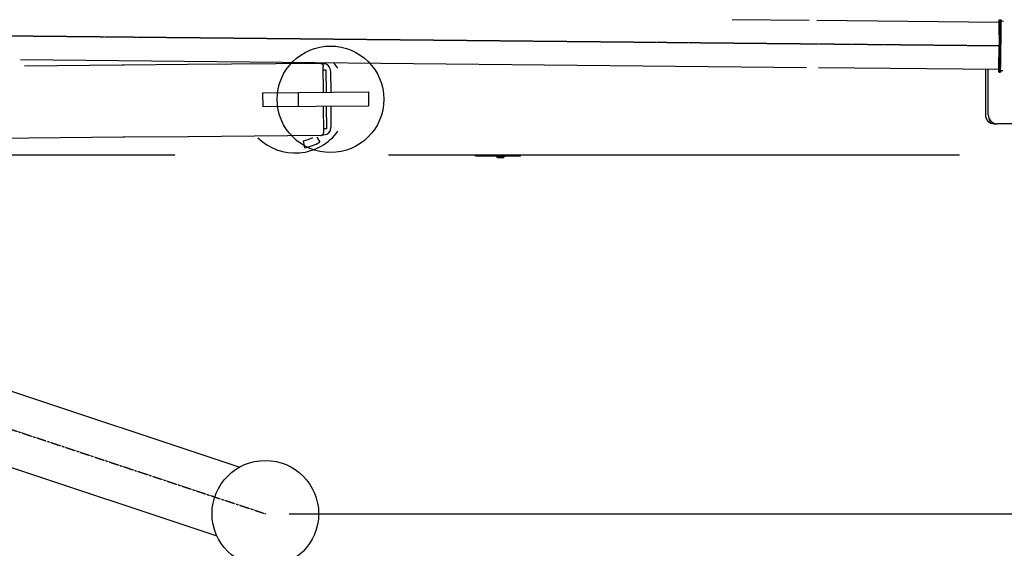
# Model space of a CAD drawing. Extents: x 0 to 102394, y 0 to 71038.
# Drawn here: x 43250 to 54334, y 6036 to 11987 of the extents above; entities that cross this region are included whole.
import ezdxf

# ---------------------------------------------------------------- set-up
doc = ezdxf.new("R2010")
doc.units = 0
doc.linetypes.add('CENTER', pattern=[2, 1.25, -0.25, 0.25, -0.25])
doc.layers.get('0').update_dxf_attribs({"linetype": 'CONTINUOUS'})
doc.layers.get('DEFPOINTS').update_dxf_attribs({"linetype": 'CONTINUOUS'})
for name, color, linetype in [('1', 7, 'CONTINUOUS'), ('OBJECT', 7, 'CONTINUOUS'), ('外形線', 7, 'CONTINUOUS')]:
    doc.layers.add(name, color=color, linetype=linetype)

msp = doc.modelspace()

# ---------------------------------------------------------------- linework, layer by layer
at = {"color": 7, "linetype": 'CONTINUOUS'}
for p, q in [((52137.223346, 11978.791119), (51270.855133, 11987.604182)), ((54276.753433, 11957.403642), (52223.562018, 11977.928048)), ((54277.006993, 11983.399256), (54281.053065, 11987.362161)), ((54281.053065, 11987.362161), (54294.663205, 11987.216527)), ((54303.739722, 11971.125514), (54294.663205, 11987.216527)), ((54324.501914, 11968.926932), (54307.173248, 11969.100155)), ((54276.574952, 11817.060804), (54274.062749, 11565.748582)), ((54276.574952, 11817.060804), (54274.062749, 11565.748582)), ((52107.64274, 11447.060237), (43260.928374, 11535.495026)), ((43303.702183, 11469.66348), (44405.180202, 11479.275933)), ((43303.702183, 11469.66348), (44405.180202, 11479.275933)), ((44405.180202, 11479.275933), (44421.904119, 11479.421881)), ((44405.180202, 11479.275933), (44421.904119, 11479.421881)), ((44421.904119, 11479.421881), (45140.910204, 11485.696552)), ((44421.904119, 11479.421881), (45140.910204, 11485.696552)), ((45140.910204, 11485.696552), (46628.449958, 11498.678114)), ((46652.166374, 11490.88478), (46668.232602, 11491.024988)), ((46662.058069, 11492.294599), (46658.309687, 11492.22917)), ((46670.736838, 11171.034657), (46668.223596, 11459.023691)), ((46668.537752, 11423.025061), (46696.485716, 11423.268959)), ((46696.485716, 11423.268959), (46698.684802, 11171.278555)), ((54271.435644, 11425.430221), (52243.730739, 11445.699854)), ((54120.923362, 11426.934793), (54120.812349, 10916.376653)), ((54121.865491, 11426.925375), (54121.754478, 10916.376653)), ((54152.844736, 10916.376653), (54152.955748, 11426.614586)), ((54153.786865, 10916.376653), (54153.897877, 11426.605169)), ((46748.927679, 11411.726157), (46751.022047, 11171.735295)), ((54271.169483, 11399.434733), (54275.135526, 11395.391737)), ((54275.135526, 11395.391737), (54288.734699, 11395.255795)), ((54298.142231, 11411.171617), (54288.734699, 11395.255795)), ((54318.857744, 11412.955574), (54301.615559, 11413.127932)), ((45989.101075, 11165.086112), (47177.154162, 11175.454094)), ((45990.49732, 11005.092204), (45989.101075, 11165.086112)), ((47177.154162, 11175.454094), (47178.550407, 11015.460186)), ((47178.550407, 11015.460186), (45990.49732, 11005.092204)), ((46674.646326, 10723.051715), (46672.133084, 11011.040749)), ((46700.081048, 11011.284647), (46702.280135, 10759.294243)), ((46752.418293, 11011.741387), (46754.611617, 10773.800451)), ((46702.280135, 10759.294243), (46674.332171, 10759.050344)), ((46754.377945, 10787.187527), (46754.611617, 10773.800451)), ((46754.611617, 10773.800451), (46754.512661, 10771.750526)), ((54220.812349, 10816.376653), (54221.754478, 10816.376653)), ((54221.754478, 10816.376653), (54252.844736, 10816.376653)), ((54252.844736, 10816.376653), (54253.786865, 10816.376653)), ((54551.429989, 10816.376653), (54253.786865, 10816.376653)), ((44412.301055, 10663.307004), (42218.370691, 10644.037416)), ((44412.301055, 10663.307004), (42218.370691, 10644.037416)), ((44429.024972, 10663.452951), (44412.301055, 10663.307004)), ((44429.024972, 10663.452951), (44412.301055, 10663.307004)), ((45148.031057, 10669.727622), (44429.024972, 10663.452951)), ((45148.031057, 10669.727622), (44429.024972, 10663.452951)), ((45150.539645, 10669.749515), (45148.031057, 10669.727622)), ((45150.539645, 10669.749515), (45148.031057, 10669.727622)), ((46635.570811, 10682.709185), (45150.539645, 10669.749515)), ((46595.74693, 10663.282976), (46627.543102, 10608.692301)), ((46675.21383, 10691.055449), (46659.147602, 10690.915241)), ((46442.119865, 10624.281222), (46458.193259, 10544.375721)), ((44997.557933, 10461.683891), (40207.974673, 10461.683891)), ((44997.557933, 10461.683891), (44997.557933, 10464.981576)), ((47401.704754, 10464.981576), (48385.704754, 10464.981576)), ((48381.704754, 10452.682376), (48381.704754, 10458.981576)), ((48385.704754, 10458.981576), (48381.704754, 10458.981576)), ((48394.912754, 10452.682376), (48381.704754, 10452.682376)), ((48385.704754, 10464.981576), (48405.704754, 10464.981576)), ((48385.704754, 10458.981576), (48385.704754, 10464.981576)), ((48385.704754, 10464.981576), (48405.704754, 10464.981576)), ((48394.912754, 10458.981576), (48385.704754, 10458.981576)), ((48394.912754, 10458.981576), (48385.704754, 10458.981576)), ((48405.704754, 10458.981576), (48394.912754, 10458.981576)), ((48405.704754, 10458.981576), (48394.912754, 10458.981576)), ((48619.905954, 10452.682376), (48394.912754, 10452.682376)), ((48405.704754, 10464.981576), (48431.704754, 10464.981576)), ((48405.704754, 10464.981576), (48431.704754, 10464.981576)), ((48416.9835, 10458.981576), (48405.704754, 10458.981576)), ((48416.9835, 10458.981576), (48405.704754, 10458.981576)), ((48855.160754, 10458.981576), (48416.9835, 10458.981576)), ((48855.160754, 10458.981576), (48416.9835, 10458.981576)), ((48431.704754, 10464.981576), (48865.704754, 10464.981576)), ((48431.704754, 10464.981576), (48865.704754, 10464.981576)), ((48663.847954, 10452.682376), (48619.905954, 10452.682376)), ((48663.847954, 10452.682376), (48619.905954, 10452.682376)), ((48619.905954, 10445.570376), (48619.905954, 10452.682376)), ((48630.065954, 10435.410376), (48619.905954, 10445.570376)), ((48619.905954, 10445.570376), (48663.847954, 10445.570376)), ((48630.065954, 10435.410376), (48633.047954, 10435.410376)), ((48633.047954, 10435.410376), (48663.847954, 10435.410376)), ((48692.647954, 10433.410376), (48635.047954, 10433.410376)), ((48707.789954, 10452.682376), (48663.847954, 10452.682376)), ((48707.789954, 10452.682376), (48663.847954, 10452.682376)), ((48663.847954, 10445.570376), (48707.789954, 10445.570376)), ((48663.847954, 10435.410376), (48694.647954, 10435.410376)), ((48694.647954, 10435.410376), (48697.629954, 10435.410376)), ((48697.629954, 10435.410376), (48707.789954, 10445.570376)), ((48876.496754, 10452.682376), (48707.789954, 10452.682376)), ((48707.789954, 10445.570376), (48707.789954, 10452.682376)), ((48865.704754, 10458.981576), (48855.160754, 10458.981576)), ((48865.704754, 10458.981576), (48855.160754, 10458.981576)), ((48865.704754, 10464.981576), (48885.704754, 10464.981576)), ((48865.704754, 10464.981576), (48885.704754, 10464.981576)), ((48876.496754, 10458.981576), (48865.704754, 10458.981576)), ((48876.496754, 10458.981576), (48865.704754, 10458.981576)), ((48885.704754, 10458.981576), (48876.496754, 10458.981576)), ((48885.704754, 10458.981576), (48876.496754, 10458.981576)), ((48889.704754, 10452.682376), (48876.496754, 10452.682376)), ((48885.704754, 10464.981576), (49101.704754, 10464.981576)), ((48885.704754, 10458.981576), (48885.704754, 10464.981576)), ((48889.704754, 10458.981576), (48885.704754, 10458.981576)), ((48889.704754, 10452.682376), (48889.704754, 10458.981576))]:
    msp.add_line(p, q, dxfattribs=at)
for points in [[(54281.053065, 11987.362161), (54279.469183, 11691.363205), (54275.135526, 11395.391737)], [(54276.193981, 11957.409235), (54276.50742, 11970.407253), (54277.006993, 11983.399256)], [(54277.006993, 11983.399256), (54277.308125, 11962.615022), (54277.295286, 11941.821258), (54277.130013, 11900.234044), (54276.574952, 11817.060804)], [(54294.663205, 11987.216527), (54294.931759, 11942.888541), (54294.747189, 11898.556086), (54294.139252, 11809.892388)], [(54276.574952, 11817.060804), (54276.888249, 11887.234376), (54277.015998, 11922.32211), (54277.018893, 11939.866054), (54276.753433, 11957.403642)], [(54294.139252, 11809.892388), (54292.118898, 11602.561477), (54290.815947, 11498.899264), (54288.734699, 11395.255795)], [(54274.062749, 11565.748582), (54272.955014, 11482.581225), (54272.2889, 11440.999197), (54271.886068, 11420.209422), (54271.169483, 11399.434733)], [(54271.435644, 11425.430221), (54272.027811, 11442.041847), (54272.357395, 11458.664982), (54272.892438, 11491.913613), (54273.759325, 11558.413856)], [(54273.759325, 11558.413856), (54273.781663, 11560.249744), (54273.833339, 11562.084422), (54273.933574, 11563.917099), (54274.062749, 11565.748582)], [(54273.759325, 11558.413856), (54273.781663, 11560.249744), (54273.833339, 11562.084422), (54273.933574, 11563.917099), (54274.062749, 11565.748582)], [(46628.449958, 11498.678114), (46632.315634, 11497.763762), (46635.872507, 11496.879422), (46639.132148, 11496.025689), (46642.106127, 11495.203156), (46644.806014, 11494.412417), (46647.243379, 11493.654068), (46649.429793, 11492.928701), (46651.376826, 11492.236911), (46653.096048, 11491.579291), (46654.599029, 11490.956437), (46655.89734, 11490.368942), (46657.00255, 11489.8174), (46657.92623, 11489.302405), (46658.679951, 11488.824551), (46659.275281, 11488.384433), (46659.723793, 11487.982644), (46660.037054, 11487.619778), (46660.226637, 11487.29643), (46660.304111, 11487.013194), (46660.281047, 11486.770663), (46660.169014, 11486.569432), (46659.979583, 11486.410095), (46659.414807, 11486.219478), (46658.679281, 11486.203566), (46657.865566, 11486.36711), (46657.066225, 11486.714863), (46656.37381, 11487.25157), (46655.860475, 11487.961803), (46655.534418, 11488.766898), (46655.391335, 11489.575827), (46655.426922, 11490.297565), (46655.636875, 11490.841083), (46655.805894, 11491.017565), (46656.01689, 11491.115356), (46656.269326, 11491.12308), (46656.562663, 11491.029357), (46656.896364, 11490.822809), (46657.269891, 11490.492058), (46657.682705, 11490.025726), (46658.134269, 11489.412434), (46658.624044, 11488.640804), (46659.151493, 11487.699457), (46659.716078, 11486.577015), (46660.31726, 11485.2621), (46660.954502, 11483.743334), (46661.627266, 11482.009338), (46662.335013, 11480.048733), (46663.077206, 11477.850142), (46663.853307, 11475.402186), (46664.662777, 11472.693487), (46665.50508, 11469.712666), (46666.379675, 11466.448345), (46667.286027, 11462.889146), (46668.223596, 11459.023691)], [(54271.169483, 11399.434733), (54270.930059, 11412.434133), (54270.876187, 11425.435813)], [(46635.570811, 10682.709185), (46639.41994, 10683.690864), (46642.960838, 10684.637145), (46646.205083, 10685.547637), (46649.164253, 10686.421948), (46651.849929, 10687.259685), (46654.273688, 10688.060457), (46656.44711, 10688.823872), (46658.381773, 10689.549537), (46660.089256, 10690.237061), (46661.581138, 10690.886051), (46662.868997, 10691.496115), (46663.964414, 10692.066862), (46664.878965, 10692.597899), (46665.624231, 10693.088834), (46666.21179, 10693.539275), (46666.653221, 10693.94883), (46666.960102, 10694.317108), (46667.144013, 10694.643715), (46667.216532, 10694.928261), (46667.189238, 10695.170352), (46667.07371, 10695.369597), (46666.881527, 10695.525604), (46666.31351, 10695.706335), (46665.577819, 10695.709408), (46664.767082, 10695.531688), (46663.973932, 10695.170037), (46663.290989, 10694.621328), (46662.790128, 10693.902244), (46662.478171, 10693.091581), (46662.349228, 10692.280278), (46662.397405, 10691.559271), (46662.616812, 10691.0195), (46662.788885, 10690.845995), (46663.001556, 10690.751901), (46663.254088, 10690.748584), (46663.545745, 10690.847412), (46663.875791, 10691.059752), (46664.243488, 10691.396972), (46664.648101, 10691.870437), (46665.088892, 10692.491517), (46665.565126, 10693.271578), (46666.076066, 10694.221986), (46666.620976, 10695.35411), (46667.199118, 10696.679317), (46667.809757, 10698.208973), (46668.452156, 10699.954447), (46669.125578, 10701.927105), (46669.829287, 10704.138314), (46670.562547, 10706.599442), (46671.324621, 10709.321856), (46672.114772, 10712.316923), (46672.932264, 10715.59601), (46673.776361, 10719.170485), (46674.646326, 10723.051715)]]:
    msp.add_lwpolyline(points, dxfattribs=at)
for centre, radius, start, end in [((54307.210459, 11973.086289), 3.986308, 209.464058, 269.465158), ((46663.454261, 11412.306783), 80, 74.842691, 91), ((46668.930725, 11411.028034), 80, 0.5, 90.5), ((46349.087769, 11086.77075), 600, 36.193178, 43.565237), ((54301.573077, 11409.141851), 3.986308, 89.389384, 149.390484), ((54220.812349, 10916.376653), 100, 180, 270), ((54221.754478, 10916.376653), 100, 180, 270), ((54252.844736, 10916.376653), 100, 180, 270), ((54253.786865, 10916.376653), 100, 180, 270), ((54205.77224, 10880.376653), 44, 188.206819, 246.609095), ((46674.515708, 10771.052403), 80, 270.5, 0.5), ((46674.623801, 10772.404258), 80, 354.942727, 1), ((46349.087769, 11086.77075), 600, 225.683968, 323.806822), ((46349.087769, 11086.77075), 471.75368, 281.373552, 295.132468), ((46349.087769, 11086.77075), 553.259773, 281.373552, 300.21853), ((48635.047954, 10435.410376), 2, 180, 270), ((48692.647954, 10435.410376), 2, 270, 0)]:
    msp.add_arc(centre, radius, start, end, dxfattribs=at)
at = {"layer": '1', "color": 2, "linetype": 'CENTER'}
msp.add_line((54274.094538, 11691.416932), (42555.365974, 11808.56136), dxfattribs=at)
at = {"layer": 'DEFPOINTS', "color": 7}
msp.add_point((46273.282872, 6424.216679), dxfattribs=at)
at = {"layer": 'OBJECT', "color": 7, "linetype": 'CONTINUOUS'}
msp.add_line((46390.49416, 11004.882229), (46389.097915, 11164.876136), dxfattribs=at)
msp.add_circle((46749.057893, 11091.005324), 600, dxfattribs=at)
at = {"layer": '外形線', "color": 7, "linetype": 'CONTINUOUS'}
for p, q in [((32478.785574, 11351.873798), (45726.88725, 6950.574819)), ((32221.519009, 10577.490227), (45469.620685, 6176.191248)), ((49101.704754, 10464.981576), (53828.1724, 10464.981576)), ((46283.282872, 6424.216679), (60366.599442, 6424.216679))]:
    msp.add_line(p, q, dxfattribs=at)
at = {"layer": '外形線', "color": 7, "linetype": 'CENTER'}
msp.add_line((32350.152292, 10964.682012), (46015.744712, 6424.683797), dxfattribs=at)
at = {"layer": '外形線', "color": 7, "linetype": 'CONTINUOUS'}
msp.add_circle((46015.744712, 6424.683797), 600, dxfattribs=at)

doc.saveas('drawing.dxf')
